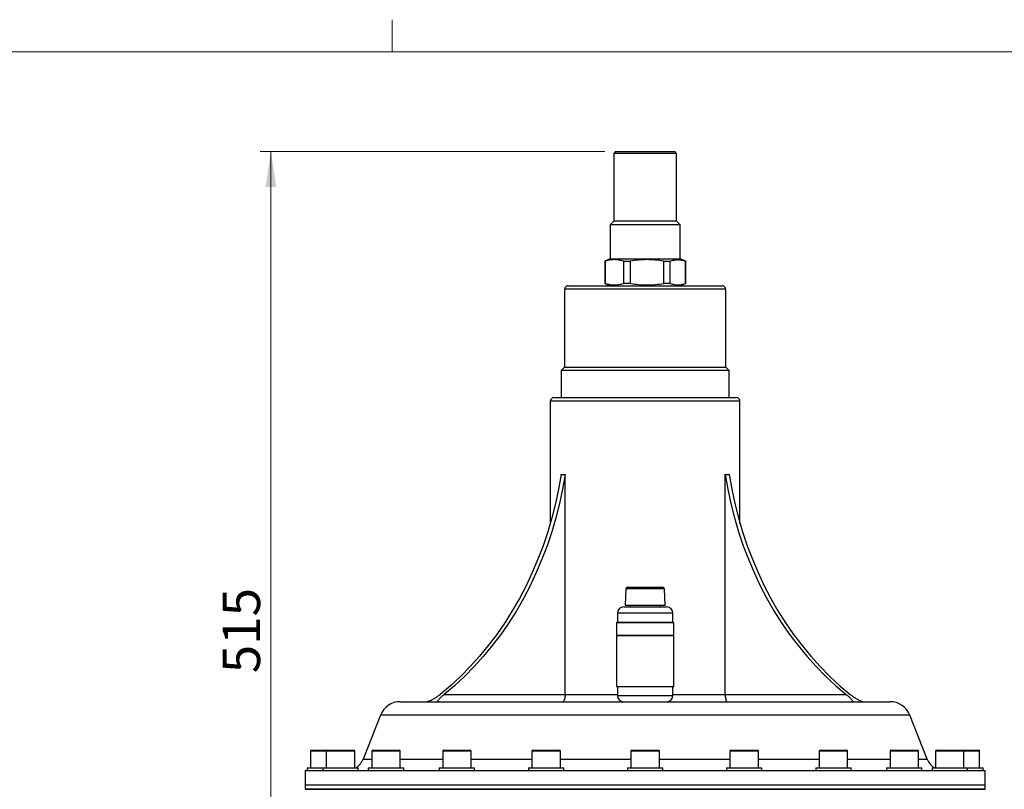
# Model space of a CAD drawing. Units: inches. Extents: x 0.2 to 11.6, y 0.1 to 8.2.
# Drawn here: x 4.6 to 8.2, y 5.4 to 8.2 of the extents above; entities that cross this region are included whole.
import ezdxf

# ---------------------------------------------------------------- set-up
doc = ezdxf.new("R2010")
doc.units = ezdxf.units.IN
doc.header["$MEASUREMENT"] = 0
doc.styles.add('SLDTEXTSTYLE0', font='TXT', dxfattribs={"width": 0.75})
doc.dimstyles.new('SLDDIMSTYLE1', dxfattribs={"dimtxt": 0.137795, "dimasz": 0.13, "dimexe": 0, "dimexo": 0.0625, "dimgap": 0.034449, "dimtad": 1, "dimlfac": 152.4, "dimrnd": 1e-09, "dimzin": 12, "dimdsep": 46, "dimtxsty": 'SLDTEXTSTYLE0', "dimsah": 1, "dimcen": 0.09, "dimadec": 0, "dimazin": 3, "dimtfac": 1, "dimtofl": 0, "dimtmove": 0, "dimatfit": 3, "dimfxl": 0, "dimfrac": 2, "dimtolj": 1, "dimtzin": 12, "dimarcsym": 0})

# ---------------------------------------------------------------- blocks, each defined once
blk = doc.blocks.new('_D_4')
at = {"color": 7, "linetype": 'Continuous', "lineweight": 18}
for p, q in [((6.7247, 7.7052), (5.4606, 7.7052)), ((5.5, 4.3253), (5.5, 7.7052)), ((6.833, 4.3253), (5.4606, 4.3253))]:
    blk.add_line(p, q, dxfattribs=at)
for points in [[(5.5, 7.7052), (5.48, 7.5752), (5.52, 7.5752)], [(5.5, 4.3253), (5.52, 4.4553), (5.48, 4.4553)]]:
    blk.add_solid(points, dxfattribs=at)
at = {"color": 7, "linetype": 'Continuous', "lineweight": 18, "insert": (5.3224, 5.7911), "char_height": 0.1378, "attachment_point": 1, "rotation": 90, "style": 'SLDTEXTSTYLE0'}
blk.add_mtext('515', dxfattribs=at)

msp = doc.modelspace()

# ---------------------------------------------------------------- linework, layer by layer
at = {"color": 7, "linetype": 'Continuous', "lineweight": 18}
for p, q in [((5.944882, 8.070866), (5.944882, 8.188976)), ((0.393701, 8.070866), (11.496063, 8.070866)), ((5.944882, 8.070866), (11.496063, 8.070866)), ((6.166037, 8.070866), (11.496063, 8.070866))]:
    msp.add_line(p, q, dxfattribs=at)
at = {"color": 7, "linetype": 'Continuous', "lineweight": 25}
for p, q in [((6.764058, 7.70517), (6.757496, 7.698608)), ((6.757496, 7.698608), (6.757496, 7.449264)), ((6.987155, 7.698608), (6.757496, 7.698608)), ((6.764058, 7.70517), (6.980593, 7.70517)), ((6.987155, 7.698608), (6.980593, 7.70517)), ((6.987155, 7.449264), (6.987155, 7.698608)), ((6.757496, 7.449264), (6.744373, 7.436141)), ((6.987155, 7.449264), (6.757496, 7.449264)), ((7.000278, 7.436141), (6.987155, 7.449264)), ((6.744373, 7.436141), (6.744373, 7.311469)), ((7.000278, 7.436141), (6.744373, 7.436141)), ((7.000278, 7.311469), (7.000278, 7.436141)), ((6.744373, 7.311469), (6.724688, 7.302824)), ((6.724688, 7.302824), (6.724688, 7.221688)), ((6.724688, 7.302824), (6.726341, 7.302824)), ((6.726341, 7.221688), (6.726341, 7.302824)), ((6.744373, 7.311469), (6.814085, 7.311469)), ((6.792489, 7.302824), (6.818417, 7.302824)), ((6.792489, 7.302824), (6.792489, 7.221688)), ((6.814085, 7.311469), (7.000278, 7.311469)), ((6.818417, 7.221688), (6.818417, 7.302824)), ((6.939959, 7.302824), (6.964401, 7.302824)), ((6.939959, 7.302824), (6.939959, 7.221688)), ((6.964401, 7.221688), (6.964401, 7.302824)), ((7.019963, 7.302824), (7.000278, 7.311469)), ((7.019795, 7.302824), (7.019963, 7.302824)), ((7.019795, 7.302824), (7.019795, 7.221688)), ((7.019963, 7.221688), (7.019963, 7.302824)), ((6.724688, 7.221688), (6.744373, 7.213044)), ((6.726341, 7.221688), (6.724688, 7.221688)), ((6.818417, 7.221688), (6.792489, 7.221688)), ((6.964401, 7.221688), (6.939959, 7.221688)), ((7.000278, 7.213044), (7.019963, 7.221688)), ((7.019963, 7.221688), (7.019795, 7.221688)), ((6.57705, 7.19992), (6.57705, 6.914487)), ((6.590173, 7.213044), (7.154478, 7.213044)), ((7.167601, 6.914487), (7.167601, 7.19992)), ((6.57705, 6.914487), (6.563926, 6.901364)), ((6.563926, 6.901364), (6.563926, 6.802939)), ((7.180724, 6.901364), (6.563926, 6.901364)), ((6.57705, 6.914487), (6.588336, 6.914487)), ((6.588336, 6.914487), (7.167601, 6.914487)), ((7.180724, 6.901364), (7.167601, 6.914487)), ((7.180724, 6.802939), (7.180724, 6.901364)), ((6.524556, 6.78924), (6.524556, 6.34102)), ((6.53768, 6.802363), (7.206971, 6.802363)), ((6.563926, 6.802939), (7.180724, 6.802939)), ((6.586892, 6.802939), (6.586892, 6.802363)), ((7.157758, 6.802363), (7.157758, 6.802939)), ((7.220094, 6.34102), (7.220094, 6.78924)), ((6.563767, 6.520211), (6.564038, 6.521999)), ((6.563767, 6.520211), (6.571149, 6.520211)), ((6.571149, 6.520211), (6.57853, 6.520211)), ((6.57853, 6.520211), (6.578802, 6.521999)), ((6.578802, 5.713124), (6.578802, 6.521999)), ((7.16612, 6.520211), (7.165849, 6.521999)), ((7.165849, 5.713124), (7.165849, 6.521999)), ((7.16612, 6.520211), (7.173502, 6.520211)), ((7.173502, 6.520211), (7.180884, 6.520211)), ((7.180884, 6.520211), (7.180613, 6.521999)), ((6.808172, 6.106825), (6.872325, 6.106825)), ((6.872325, 6.106825), (6.936479, 6.106825)), ((6.801619, 6.100607), (6.798506, 6.041208)), ((6.946144, 6.041208), (6.943031, 6.100607)), ((6.793585, 6.034646), (6.951065, 6.034646)), ((6.798506, 6.041208), (6.872325, 6.041208)), ((6.872325, 6.041208), (6.946144, 6.041208)), ((6.770619, 6.011681), (6.770619, 5.978872)), ((6.974031, 5.978872), (6.974031, 6.011681)), ((6.770619, 5.978872), (6.767338, 5.975591)), ((6.767338, 5.975591), (6.767338, 5.92966)), ((6.977312, 5.975591), (6.767338, 5.975591)), ((6.770619, 5.978872), (6.974031, 5.978872)), ((6.977312, 5.975591), (6.974031, 5.978872)), ((6.977312, 5.92966), (6.977312, 5.975591)), ((6.767338, 5.92966), (6.767338, 5.742652)), ((6.977312, 5.92966), (6.767338, 5.92966)), ((6.767338, 5.92966), (6.960217, 5.92966)), ((6.960217, 5.92966), (6.977312, 5.92966)), ((6.977312, 5.742652), (6.977312, 5.92966)), ((6.767338, 5.742652), (6.960217, 5.742652)), ((6.770619, 5.742652), (6.770619, 5.709843)), ((6.960217, 5.742652), (6.977312, 5.742652)), ((6.974031, 5.709843), (6.974031, 5.742652)), ((6.134824, 5.713124), (6.578802, 5.713124)), ((7.165849, 5.713124), (7.609827, 5.713124)), ((5.974494, 5.686877), (6.073801, 5.686877)), ((6.073899, 5.686877), (6.113724, 5.686877)), ((6.116097, 5.686877), (7.628553, 5.686877)), ((7.630926, 5.686877), (7.670752, 5.686877)), ((7.670879, 5.686877), (7.770157, 5.686877)), ((5.901233, 5.636996), (5.837744, 5.475821)), ((7.906906, 5.475821), (7.843418, 5.636996)), ((5.645619, 5.505119), (5.645619, 5.444095)), ((5.6489, 5.5084), (5.706386, 5.5084)), ((5.703105, 5.505119), (5.703105, 5.444095)), ((5.706386, 5.5084), (5.804155, 5.5084)), ((5.807436, 5.444095), (5.807436, 5.505119)), ((5.869937, 5.505119), (5.869937, 5.444095)), ((5.873217, 5.5084), (5.970986, 5.5084)), ((5.974267, 5.444095), (5.974267, 5.505119)), ((6.129782, 5.505119), (6.129782, 5.444095)), ((6.133063, 5.5084), (6.230832, 5.5084)), ((6.234113, 5.444095), (6.234113, 5.505119)), ((6.457207, 5.505119), (6.457207, 5.444095)), ((6.460488, 5.5084), (6.558257, 5.5084)), ((6.561538, 5.444095), (6.561538, 5.505119)), ((6.82016, 5.505119), (6.82016, 5.444095)), ((6.823441, 5.5084), (6.872325, 5.5084)), ((6.872325, 5.5084), (6.92121, 5.5084)), ((6.924491, 5.444095), (6.924491, 5.505119)), ((7.183113, 5.505119), (7.183113, 5.444095)), ((7.186394, 5.5084), (7.235278, 5.5084)), ((7.235278, 5.5084), (7.284163, 5.5084)), ((7.287444, 5.444095), (7.287444, 5.505119)), ((7.510538, 5.505119), (7.510538, 5.444095)), ((7.513818, 5.5084), (7.562703, 5.5084)), ((7.562703, 5.5084), (7.611588, 5.5084)), ((7.614868, 5.444095), (7.614868, 5.505119)), ((7.770383, 5.505119), (7.770383, 5.444095)), ((7.773664, 5.5084), (7.822549, 5.5084)), ((7.822549, 5.5084), (7.871433, 5.5084)), ((7.874714, 5.444095), (7.874714, 5.505119)), ((7.937215, 5.505119), (7.937215, 5.444095)), ((7.940495, 5.5084), (7.98938, 5.5084)), ((7.98938, 5.5084), (8.038264, 5.5084)), ((8.038264, 5.5084), (8.095751, 5.5084)), ((8.041545, 5.444095), (8.041545, 5.505119)), ((8.099031, 5.444095), (8.099031, 5.505119)), ((5.625606, 5.434253), (5.625606, 5.381759)), ((5.625606, 5.434253), (8.119044, 5.434253)), ((5.632824, 5.444095), (5.632824, 5.434253)), ((5.632824, 5.444095), (5.69031, 5.444095)), ((5.69031, 5.444095), (5.69031, 5.434253)), ((5.69031, 5.444095), (5.820231, 5.444095)), ((5.820231, 5.434253), (5.820231, 5.444095)), ((5.857141, 5.444095), (5.857141, 5.434253)), ((5.857141, 5.444095), (5.987063, 5.444095)), ((5.987063, 5.434253), (5.987063, 5.444095)), ((6.116987, 5.444095), (6.116987, 5.434253)), ((6.116987, 5.444095), (6.246908, 5.444095)), ((6.246908, 5.434253), (6.246908, 5.444095)), ((6.444412, 5.444095), (6.444412, 5.434253)), ((6.444412, 5.444095), (6.574333, 5.444095)), ((6.574333, 5.434253), (6.574333, 5.444095)), ((6.807365, 5.444095), (6.807365, 5.434253)), ((6.807365, 5.444095), (6.937286, 5.444095)), ((6.937286, 5.434253), (6.937286, 5.444095)), ((7.170318, 5.444095), (7.170318, 5.434253)), ((7.170318, 5.444095), (7.300239, 5.444095)), ((7.300239, 5.434253), (7.300239, 5.444095)), ((7.497742, 5.444095), (7.497742, 5.434253)), ((7.497742, 5.444095), (7.627664, 5.444095)), ((7.627664, 5.434253), (7.627664, 5.444095)), ((7.757588, 5.444095), (7.757588, 5.434253)), ((7.757588, 5.444095), (7.887509, 5.444095)), ((7.887509, 5.434253), (7.887509, 5.444095)), ((7.924419, 5.444095), (7.924419, 5.434253)), ((7.924419, 5.444095), (8.054341, 5.444095)), ((8.054341, 5.434253), (8.054341, 5.444095)), ((8.054341, 5.444095), (8.111827, 5.444095)), ((8.111827, 5.434253), (8.111827, 5.444095)), ((8.119044, 5.381759), (8.119044, 5.434253)), ((5.625606, 5.381759), (5.625606, 5.365355)), ((5.625606, 5.381759), (7.257583, 5.381759)), ((5.625606, 5.381759), (8.119044, 5.381759)), ((7.257583, 5.381759), (8.119044, 5.381759)), ((8.119044, 5.365355), (8.119044, 5.381759)), ((5.625606, 5.365355), (7.257583, 5.365355)), ((8.119044, 5.365355), (5.625606, 5.365355)), ((7.257583, 5.365355), (8.119044, 5.365355))]:
    msp.add_line(p, q, dxfattribs=at)
at = {"color": 8, "linetype": 'Continuous', "lineweight": 25}
for p, q in [((7.167601, 7.19992), (6.57705, 7.19992)), ((7.220094, 6.78924), (6.524556, 6.78924)), ((6.943031, 6.100607), (6.801619, 6.100607)), ((6.771299, 6.011681), (6.770619, 6.011681)), ((6.974031, 6.011681), (6.771299, 6.011681)), ((6.578802, 5.713124), (6.770619, 5.713124)), ((6.770619, 5.709843), (6.974031, 5.709843)), ((6.974031, 5.713124), (7.165849, 5.713124)), ((7.843418, 5.636996), (5.901233, 5.636996)), ((5.703105, 5.505119), (5.645619, 5.505119)), ((5.807436, 5.505119), (5.703105, 5.505119)), ((5.974267, 5.505119), (5.869937, 5.505119)), ((6.234113, 5.505119), (6.129782, 5.505119)), ((6.561538, 5.505119), (6.457207, 5.505119)), ((6.872325, 5.505119), (6.82016, 5.505119)), ((6.924491, 5.505119), (6.872325, 5.505119)), ((7.235278, 5.505119), (7.183113, 5.505119)), ((7.287444, 5.505119), (7.235278, 5.505119)), ((7.562703, 5.505119), (7.510538, 5.505119)), ((7.614868, 5.505119), (7.562703, 5.505119)), ((7.822549, 5.505119), (7.770383, 5.505119)), ((7.874714, 5.505119), (7.822549, 5.505119)), ((7.98938, 5.505119), (7.937215, 5.505119)), ((8.041545, 5.505119), (7.98938, 5.505119)), ((8.046866, 5.505119), (8.041545, 5.505119)), ((8.099031, 5.505119), (8.046866, 5.505119)), ((5.837744, 5.475821), (5.869937, 5.475821)), ((5.974267, 5.475821), (6.129782, 5.475821)), ((6.234113, 5.475821), (6.457207, 5.475821)), ((6.561538, 5.475821), (6.82016, 5.475821)), ((6.924491, 5.475821), (7.183113, 5.475821)), ((7.287444, 5.475821), (7.510538, 5.475821)), ((7.614868, 5.475821), (7.770383, 5.475821)), ((7.874714, 5.475821), (7.906906, 5.475821))]:
    msp.add_line(p, q, dxfattribs=at)
at = {"color": 7, "linetype": 'Continuous', "lineweight": 25, "flags": 128}
for points in [[(6.563767, 6.520211), (6.554607, 6.466756), (6.543441, 6.413813), (6.530288, 6.361481), (6.515174, 6.30986), (6.498127, 6.259049), (6.47918, 6.209143), (6.458369, 6.160237), (6.435733, 6.112424), (6.411316, 6.065794), (6.385163, 6.020437), (6.357324, 5.976438), (6.327851, 5.933881), (6.296802, 5.892846), (6.264235, 5.853411), (6.230211, 5.815652), (6.194795, 5.779639), (6.158055, 5.745442), (6.12006, 5.713124)], [(6.57853, 6.520211), (6.569371, 6.466756), (6.558205, 6.413813), (6.545052, 6.361481), (6.529938, 6.30986), (6.512891, 6.259049), (6.493944, 6.209143), (6.473133, 6.160237), (6.450497, 6.112424), (6.42608, 6.065794), (6.399926, 6.020437), (6.372087, 5.976438), (6.342615, 5.933881), (6.311566, 5.892846), (6.278999, 5.853411), (6.244975, 5.815652), (6.209559, 5.779639), (6.172819, 5.745442), (6.134824, 5.713124)], [(7.16612, 6.520211), (7.175279, 6.466756), (7.186446, 6.413813), (7.199599, 6.361481), (7.214713, 6.30986), (7.23176, 6.259049), (7.250706, 6.209143), (7.271518, 6.160237), (7.294153, 6.112424), (7.318571, 6.065794), (7.344724, 6.020437), (7.372563, 5.976438), (7.402035, 5.933881), (7.433085, 5.892846), (7.465652, 5.853411), (7.499676, 5.815652), (7.535091, 5.779639), (7.571832, 5.745442), (7.609827, 5.713124)], [(7.180884, 6.520211), (7.190043, 6.466756), (7.20121, 6.413813), (7.214363, 6.361481), (7.229477, 6.30986), (7.246523, 6.259049), (7.26547, 6.209143), (7.286281, 6.160237), (7.308917, 6.112424), (7.333335, 6.065794), (7.359488, 6.020437), (7.387327, 5.976438), (7.416799, 5.933881), (7.447848, 5.892846), (7.480416, 5.853411), (7.51444, 5.815652), (7.549855, 5.779639), (7.586595, 5.745442), (7.624591, 5.713124)]]:
    msp.add_lwpolyline(points, dxfattribs=at)
at = {"color": 7, "linetype": 'Continuous', "lineweight": 25}
for centre, radius, start, end in [((6.590173, 7.19992), 0.013123, 90, 180), ((7.154478, 7.19992), 0.013123, 0, 90), ((6.53768, 6.78924), 0.013123, 90, 180), ((7.206971, 6.78924), 0.013123, 0, 90), ((6.808172, 6.100263), 0.006562, 90, 177), ((6.936479, 6.100263), 0.006562, 3, 90), ((6.793585, 6.011681), 0.022966, 90, 180), ((6.812614, 6.041208), 0.006562, 270, 0), ((6.932037, 6.041208), 0.006562, 180, 270), ((6.951065, 6.011681), 0.022966, 0, 90), ((6.793585, 5.709843), 0.022966, 180, 270), ((6.951065, 5.709843), 0.022966, 270, 0), ((5.974494, 5.608137), 0.07874, 90, 158.5), ((6.116224, 5.694331), 0.007454, 235.134114, 269.03033), ((7.628427, 5.694331), 0.007454, 270.96967, 304.865886), ((7.770157, 5.608137), 0.07874, 21.5, 90), ((5.6489, 5.505119), 0.003281, 90, 180), ((5.706386, 5.505119), 0.003281, 90, 180), ((5.804155, 5.505119), 0.003281, 0, 90), ((5.873217, 5.505119), 0.003281, 90, 180), ((5.970986, 5.505119), 0.003281, 0, 90), ((6.133063, 5.505119), 0.003281, 90, 180), ((6.230832, 5.505119), 0.003281, 0, 90), ((6.460488, 5.505119), 0.003281, 90, 180), ((6.558257, 5.505119), 0.003281, 0, 90), ((6.823441, 5.505119), 0.003281, 90, 180), ((6.92121, 5.505119), 0.003281, 0, 90), ((7.186394, 5.505119), 0.003281, 90, 180), ((7.284163, 5.505119), 0.003281, 0, 90), ((7.513818, 5.505119), 0.003281, 90, 180), ((7.611588, 5.505119), 0.003281, 0, 90), ((7.773664, 5.505119), 0.003281, 90, 180), ((7.871433, 5.505119), 0.003281, 0, 90), ((7.940495, 5.505119), 0.003281, 90, 180), ((8.038264, 5.505119), 0.003281, 0, 90), ((8.095751, 5.505119), 0.003281, 0, 90), ((5.776693, 5.499869), 0.065617, 301.788331, 338.5), ((7.967957, 5.499869), 0.065617, 201.5, 238.211669)]:
    msp.add_arc(centre, radius, start, end, dxfattribs=at)
for major_axis, start_param, end_param in [((0.303429, 1.983549), 3.11223093, 3.15469652), ((0.303429, 1.983549), 3.15469652, 3.19716212), ((-0.303429, 1.983549), 3.08602319, 3.12848878), ((-0.303429, 1.983549), 3.12848878, 3.17095438)]:
    msp.add_ellipse((6.872325, 8.50393), major_axis=major_axis, ratio=0.08566622, start_param=start_param, end_param=end_param, dxfattribs=at)
for points, knots in [([(6.792489, 7.302824), (6.786977, 7.30466), (6.781465, 7.306113), (6.77044, 7.308078), (6.759415, 7.309097), (6.748391, 7.308078), (6.737366, 7.306113), (6.731854, 7.30466), (6.726341, 7.302824)], [0, 0, 0, 0, 0.25, 0.25, 0.5, 0.75, 0.75, 1, 1, 1, 1]), ([(6.939959, 7.302824), (6.929831, 7.30466), (6.919702, 7.306113), (6.899445, 7.308078), (6.879188, 7.309097), (6.858931, 7.308078), (6.838674, 7.306113), (6.828545, 7.30466), (6.818417, 7.302824)], [0, 0, 0, 0, 0.25, 0.25, 0.5, 0.75, 0.75, 1, 1, 1, 1]), ([(6.964401, 7.302824), (6.968989, 7.304649), (6.973637, 7.306115), (6.982896, 7.308083), (6.987521, 7.30859), (6.996759, 7.308584), (7.001373, 7.308071), (7.010591, 7.306104), (7.015195, 7.304654), (7.019795, 7.302824)], [0, 0, 0, 0, 0.25, 0.25, 0.5, 0.5, 0.75, 0.75, 1, 1, 1, 1]), ([(6.726341, 7.221688), (6.731854, 7.219852), (6.737366, 7.2184), (6.748391, 7.216435), (6.759415, 7.215415), (6.77044, 7.216435), (6.781465, 7.2184), (6.786977, 7.219852), (6.792489, 7.221688)], [0, 0, 0, 0, 0.25, 0.25, 0.5, 0.75, 0.75, 1, 1, 1, 1]), ([(6.818417, 7.221688), (6.828545, 7.219852), (6.838674, 7.2184), (6.858931, 7.216435), (6.879188, 7.215415), (6.899445, 7.216435), (6.919702, 7.2184), (6.929831, 7.219852), (6.939959, 7.221688)], [0, 0, 0, 0, 0.25, 0.25, 0.5, 0.75, 0.75, 1, 1, 1, 1]), ([(6.964401, 7.221688), (6.968989, 7.219863), (6.973637, 7.218398), (6.982896, 7.216429), (6.987521, 7.215922), (6.996759, 7.215928), (7.001373, 7.216441), (7.010591, 7.218408), (7.015195, 7.219859), (7.019795, 7.221688)], [0, 0, 0, 0, 0.25, 0.25, 0.5, 0.5, 0.75, 0.75, 1, 1, 1, 1]), ([(6.12006, 5.713124), (6.117107, 5.710725), (6.114022, 5.708376), (6.107593, 5.703772), (6.104251, 5.701518), (6.098997, 5.698219), (6.097206, 5.697135), (6.093607, 5.695045), (6.091791, 5.694035), (6.088114, 5.692101), (6.08629, 5.691196), (6.083599, 5.689966), (6.082708, 5.689577), (6.080946, 5.688852), (6.080065, 5.688512), (6.079222, 5.688214)], [0, 0, 0, 0, 0.25, 0.25, 0.5, 0.5, 0.625, 0.625, 0.75, 0.75, 0.875, 0.875, 0.9375, 0.9375, 1, 1, 1, 1]), ([(6.111962, 5.688214), (6.111858, 5.688805), (6.112039, 5.689545), (6.112786, 5.691203), (6.113343, 5.692105), (6.114711, 5.694017), (6.115531, 5.695034), (6.117341, 5.697117), (6.118331, 5.698183), (6.121506, 5.701447), (6.123899, 5.703713), (6.129101, 5.70837), (6.131877, 5.71073), (6.134824, 5.713124)], [0, 0, 0, 0, 0.125, 0.125, 0.25, 0.25, 0.375, 0.375, 0.5, 0.5, 0.75, 0.75, 1, 1, 1, 1]), ([(6.578802, 5.713124), (6.578802, 5.711058), (6.578722, 5.709054), (6.578496, 5.706133), (6.578403, 5.705174), (6.578188, 5.703345), (6.578067, 5.702465), (6.577799, 5.70077), (6.577652, 5.699951), (6.57734, 5.698402), (6.577176, 5.697671), (6.576661, 5.695594), (6.576288, 5.694359), (6.57511, 5.691075), (6.574281, 5.689518), (6.573, 5.687928), (6.572571, 5.687534), (6.571933, 5.687141), (6.571721, 5.687042), (6.571298, 5.686911), (6.571085, 5.686877), (6.570876, 5.686877)], [0, 0, 0, 0, 0.125, 0.125, 0.1875, 0.1875, 0.25, 0.25, 0.3125, 0.3125, 0.375, 0.375, 0.5, 0.5, 0.75, 0.75, 0.875, 0.875, 0.9375, 0.9375, 1, 1, 1, 1]), ([(7.165849, 5.713124), (7.165849, 5.711058), (7.165928, 5.709054), (7.166154, 5.706133), (7.166248, 5.705174), (7.166462, 5.703345), (7.166583, 5.702465), (7.166851, 5.70077), (7.166999, 5.699951), (7.167311, 5.698402), (7.167475, 5.697671), (7.16799, 5.695594), (7.168362, 5.694359), (7.16954, 5.691075), (7.17037, 5.689518), (7.17165, 5.687928), (7.172079, 5.687534), (7.172717, 5.687141), (7.172929, 5.687042), (7.173353, 5.686911), (7.173566, 5.686877), (7.173774, 5.686877)], [0, 0, 0, 0, 0.125, 0.125, 0.1875, 0.1875, 0.25, 0.25, 0.3125, 0.3125, 0.375, 0.375, 0.5, 0.5, 0.75, 0.75, 0.875, 0.875, 0.9375, 0.9375, 1, 1, 1, 1]), ([(7.609827, 5.713124), (7.61278, 5.710725), (7.615542, 5.708376), (7.620687, 5.703772), (7.623072, 5.701518), (7.626286, 5.698219), (7.627293, 5.697135), (7.62911, 5.695045), (7.629926, 5.694035), (7.631311, 5.692101), (7.631867, 5.691196), (7.632422, 5.689966), (7.63256, 5.689577), (7.63272, 5.688852), (7.632741, 5.688512), (7.632688, 5.688214)], [0, 0, 0, 0, 0.25, 0.25, 0.5, 0.5, 0.625, 0.625, 0.75, 0.75, 0.875, 0.875, 0.9375, 0.9375, 1, 1, 1, 1]), ([(7.665429, 5.688214), (7.663755, 5.688805), (7.661974, 5.689545), (7.658345, 5.691203), (7.656529, 5.692105), (7.652894, 5.694017), (7.651064, 5.695034), (7.647474, 5.697117), (7.645712, 5.698183), (7.64051, 5.701447), (7.637141, 5.703713), (7.630635, 5.70837), (7.627537, 5.71073), (7.624591, 5.713124)], [0, 0, 0, 0, 0.125, 0.125, 0.25, 0.25, 0.375, 0.375, 0.5, 0.5, 0.75, 0.75, 1, 1, 1, 1]), ([(6.073285, 5.686849), (6.077669, 5.686861), (6.082044, 5.686865), (6.086416, 5.686867), (6.091341, 5.68687), (6.096263, 5.68687), (6.101181, 5.686867), (6.105547, 5.686865), (6.10991, 5.686861), (6.114264, 5.686849)], [-0.003994957, -0.003994957, -0.003994957, -0.003994957, 0, 0, 0, 0.0045004, 0.0045004, 0.0045004, 0.008495357, 0.008495357, 0.008495357, 0.008495357]), ([(6.079222, 5.688214), (6.078201, 5.687854), (6.077233, 5.687551), (6.075433, 5.687091), (6.0746, 5.686936), (6.073899, 5.686877)], [0, 0, 0, 0, 0.5, 0.5, 1, 1, 1, 1]), ([(6.111962, 5.688214), (6.112026, 5.687854), (6.112187, 5.687551), (6.11276, 5.687091), (6.11318, 5.686936), (6.113724, 5.686877)], [0, 0, 0, 0, 0.5, 0.5, 1, 1, 1, 1]), ([(7.630387, 5.686849), (7.634741, 5.686861), (7.639104, 5.686865), (7.64347, 5.686867), (7.648388, 5.68687), (7.65331, 5.68687), (7.658235, 5.686867), (7.662607, 5.686865), (7.666982, 5.686861), (7.671366, 5.686849)], [-0.003994957, -0.003994957, -0.003994957, -0.003994957, 0, 0, 0, 0.0045004, 0.0045004, 0.0045004, 0.008495357, 0.008495357, 0.008495357, 0.008495357]), ([(7.632688, 5.688214), (7.632625, 5.687854), (7.632463, 5.687551), (7.63189, 5.687091), (7.631471, 5.686936), (7.630926, 5.686877)], [0, 0, 0, 0, 0.5, 0.5, 1, 1, 1, 1]), ([(7.665429, 5.688214), (7.666449, 5.687854), (7.667417, 5.687551), (7.669217, 5.687091), (7.67005, 5.686936), (7.670752, 5.686877)], [0, 0, 0, 0, 0.5, 0.5, 1, 1, 1, 1])]:
    msp.add_open_spline(points, degree=3, knots=knots, dxfattribs=at)
for points in [[(6.073899, 5.686877), (6.073682, 5.686859), (6.073477, 5.68685), (6.073285, 5.686849)], [(6.113724, 5.686877), (6.113893, 5.686859), (6.114073, 5.68685), (6.114264, 5.686849)], [(6.116097, 5.686877), (6.115486, 5.686877), (6.114875, 5.686868), (6.114264, 5.686849)], [(7.630387, 5.686849), (7.629776, 5.686868), (7.629164, 5.686877), (7.628553, 5.686877)], [(7.630926, 5.686877), (7.630758, 5.686859), (7.630578, 5.68685), (7.630387, 5.686849)], [(7.670752, 5.686877), (7.670969, 5.686859), (7.671173, 5.68685), (7.671366, 5.686849)]]:
    msp.add_open_spline(points, degree=3, dxfattribs=at)

# ---------------------------------------------------------------- dimensions: what is measured, and where the dimension line sits
at = {"color": 7, "linetype": 'Continuous', "lineweight": 18}
dim = msp.add_linear_dim(base=(5.499983, 7.70517), p1=(6.872325, 4.325329), p2=(6.764058, 7.70517), angle=90, dimstyle='SLDDIMSTYLE1', dxfattribs=at)
dim.commit()
dim.dimension.update_dxf_attribs({"geometry": '_D_4', "text_midpoint": (5.499983, 5.943774), "dimtype": 160})

doc.saveas('drawing.dxf')
